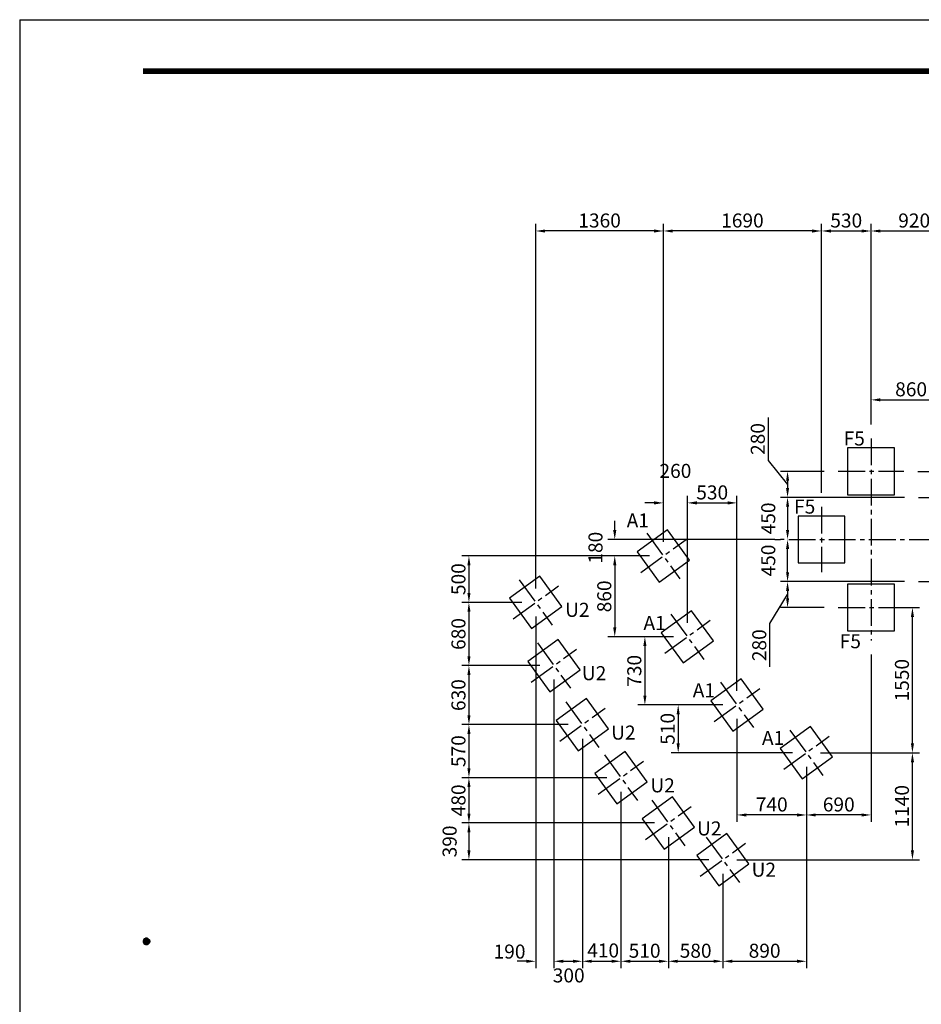
# Model space of a CAD drawing. Extents: x 0 to 29700, y 0 to 21000.
# Drawn here: x 0 to 9632, y 10477 to 21000 of the extents above; entities that cross this region are included whole.
import ezdxf
from ezdxf.enums import TextEntityAlignment as Align

# ---------------------------------------------------------------- set-up
doc = ezdxf.new("R2010")
doc.units = 0
doc.header["$LTSCALE"] = 15
doc.linetypes.add('CENTER2', pattern=[28.575, 19.05, -3.175, 3.175, -3.175])
doc.layers.get('0').update_dxf_attribs({"linetype": 'CONTINUOUS'})
doc.layers.get('DEFPOINTS').update_dxf_attribs({"linetype": 'CONTINUOUS'})
for name, color, linetype in [('FOUND', 71, 'CONTINUOUS'), ('FOUND_DIM', 6, 'CONTINUOUS'), ('P_1CENTER', 2, 'CONTINUOUS'), ('P_5DRAWFRAME', 104, 'CONTINUOUS')]:
    doc.layers.add(name, color=color, linetype=linetype)
doc.styles.add('BIGFONT', font='simplex.shx', dxfattribs={"bigfont": 'bigfont.shx'})
doc.dimstyles.new('DIMBIGFONT$0', dxfattribs={"dimscale": 50, "dimtxt": 3, "dimasz": 2, "dimexe": 1.5, "dimexo": 3, "dimgap": 0.75, "dimtad": 1, "dimdec": 1, "dimdsep": 46, "dimtxsty": 'BIGFONT', "dimblk1": 'DOT', "dimblk2": 'DOT', "dimcen": 0, "dimclrt": 230, "dimadec": 0, "dimazin": 0, "dimtfac": 0.6, "dimtdec": 1, "dimtofl": 0, "dimtmove": 2, "dimatfit": 3, "dimldrblk": 'DOT', "dimfxl": 1, "dimtvp": 1, "dimtolj": 1, "dimarcsym": 0})

# ---------------------------------------------------------------- blocks, each defined once
blk = doc.blocks.new('DFP2')
at = {"color": 0}
for p, q in [((26.35, 409.5), (580.85, 409.5)), ((26.35, 409.4), (580.85, 409.4)), ((580.85, 409.3), (26.35, 409.3)), ((26.35, 409.2), (580.85, 409.2)), ((26.35, 409.1), (580.85, 409.1)), ((26.35, 409), (580.85, 409)), ((580.85, 408.9), (26.35, 408.9)), ((580.85, 408.8), (26.35, 408.8)), ((580.85, 408.7), (26.35, 408.7)), ((580.85, 408.6), (26.35, 408.6)), ((580.85, 408.5), (26.35, 408.5)), ((26.35, 223), (27.1, 223.75)), ((26.36, 222.87), (27.23, 223.74)), ((26.36, 223.13), (27.23, 222.26)), ((26.37, 223.16), (26.94, 223.73)), ((26.39, 222.76), (27.34, 223.71)), ((26.39, 223.24), (27.34, 222.29)), ((26.43, 222.66), (27.44, 223.67)), ((26.43, 223.34), (27.44, 222.33)), ((26.46, 223.4), (26.7, 223.64)), ((26.49, 222.57), (27.53, 223.61)), ((26.49, 223.43), (27.53, 222.39)), ((26.55, 222.49), (27.61, 223.55)), ((26.55, 223.51), (27.61, 222.45)), ((26.62, 223.58), (27.68, 222.52)), ((26.62, 222.42), (27.68, 223.48)), ((26.7, 223.64), (27.74, 222.6)), ((26.7, 222.36), (27.74, 223.4)), ((26.8, 223.69), (27.79, 222.7)), ((26.8, 222.31), (27.79, 223.3)), ((26.9, 223.72), (27.82, 222.8)), ((26.9, 222.28), (27.82, 223.2)), ((27.02, 223.75), (27.85, 222.92)), ((27.02, 222.25), (27.85, 223.08)), ((27.16, 223.75), (27.85, 223.06)), ((27.33, 223.71), (27.81, 223.23)), ((26.35, 223), (27.1, 222.25)), ((26.37, 222.84), (26.94, 222.27)), ((26.46, 222.6), (26.7, 222.36)), ((27.16, 222.25), (27.85, 222.94)), ((27.33, 222.29), (27.81, 222.77))]:
    blk.add_line(p, q, dxfattribs=at)
at = {"layer": 'DEFPOINTS', "color": 0}
for q in [(594, 420), (0, 0)]:
    blk.add_line((0, 420), q, dxfattribs=at)
at = {"color": 83, "ltscale": 0.5, "style": 'BIGFONT', "flags": 8}
for tag, p in [('REV05', (34.1, 32.19)), ('REV04', (34.1, 27.14)), ('REV03', (34.1, 21.89)), ('REV02', (34.1, 16.64)), ('REV01', (34.1, 11.39))]:
    blk.add_attdef(tag, text='', height=2, dxfattribs=at).set_placement(p, align=Align.BOTTOM_LEFT)
for tag, p in [('REVD5', (101.67, 32.19)), ('R5D', (116.23, 32.19)), ('R5C', (125.35, 32.19)), ('R5A', (134.48, 32.19)), ('REVD4', (101.67, 27.14)), ('R4D', (116.23, 27.14)), ('R4C', (125.35, 27.14)), ('R4A', (134.48, 27.14)), ('REVD3', (101.67, 21.89)), ('R3D', (116.23, 21.89)), ('R3C', (125.35, 21.89)), ('R3A', (134.48, 21.89)), ('REVD2', (101.67, 16.64)), ('R2D', (116.23, 16.64)), ('R2C', (125.35, 16.64)), ('R2A', (134.48, 16.64)), ('REVD1', (101.67, 11.39)), ('R1D', (116.23, 11.39)), ('R1C', (125.35, 11.39)), ('R1A', (134.48, 11.39))]:
    blk.add_attdef(tag, text='', height=2, dxfattribs=at).set_placement(p, align=Align.BOTTOM_CENTER)
at = {"color": 83, "ltscale": 0.5, "style": 'BIGFONT'}
for tag, height, p in [('PROJECT1', 4, (429.42, 29.5)), ('DATE', 3, (503.03, 29.02)), ('SCALE', 3, (542.35, 28.81)), ('PROJECT2', 4, (430.24, 20.28)), ('PROJECT3', 4, (430.24, 11.59)), ('DWGNO', 3, (513.51, 12.49))]:
    blk.add_attdef(tag, text='', height=height, dxfattribs=at).set_placement(p, align=Align.BOTTOM_CENTER)
blk = doc.blocks.new('*D62')
at = {"layer": 'DEFPOINTS', "color": 0}
for p in [(10017, 17556), (10552, 17556), (9445, 16173)]:
    blk.add_point(p, dxfattribs=at)
at = {"layer": 'FOUND_DIM', "color": 0, "lineweight": -2}
for p, q in [((10167, 17556), (10627, 17556)), ((10552, 16273), (10552, 17456)), ((9595, 16173), (10627, 16173))]:
    blk.add_line(p, q, dxfattribs=at)
at = {"layer": 'FOUND_DIM', "color": 0}
for points in [[(10568, 17456), (10535, 17456), (10552, 17556)], [(10535, 16273), (10568, 16273), (10552, 16173)]]:
    blk.add_solid(points, dxfattribs=at)
at = {"layer": 'FOUND_DIM', "color": 3, "insert": (10506, 17847), "char_height": 150, "attachment_point": 5, "rotation": 90, "style": 'BIGFONT'}
blk.add_mtext('\\A1;1380', dxfattribs=at)
blk = doc.blocks.new('_DOT')
at = {"color": 0, "linetype": 'ByBlock'}
blk.add_line((-0.5, 0), (-1, 0), dxfattribs=at)
at = {"color": 0, "linetype": 'ByBlock', "const_width": 0.5}
blk.add_lwpolyline([(-0.25, 0, 1), (0.25, 0, 1)], format="xyb", close=True, dxfattribs=at)
blk = doc.blocks.new('*D63')
at = {"layer": 'DEFPOINTS', "color": 0}
for p in [(9095, 14717), (9537, 14717), (8405, 13165)]:
    blk.add_point(p, dxfattribs=at)
at = {"layer": 'FOUND_DIM', "color": 0, "lineweight": -2}
for p, q in [((9245, 14717), (9612, 14717)), ((9537, 13265), (9537, 14617)), ((8555, 13165), (9612, 13165))]:
    blk.add_line(p, q, dxfattribs=at)
at = {"layer": 'FOUND_DIM', "color": 0}
for points in [[(9554, 14617), (9521, 14617), (9537, 14717)], [(9521, 13265), (9554, 13265), (9537, 13165)]]:
    blk.add_solid(points, dxfattribs=at)
at = {"layer": 'FOUND_DIM', "color": 3, "insert": (9425, 13941), "char_height": 150, "attachment_point": 5, "rotation": 90, "style": 'BIGFONT'}
blk.add_mtext('\\A1;1550', dxfattribs=at)
blk = doc.blocks.new('*D64')
at = {"layer": 'DEFPOINTS', "color": 0}
for p in [(8405, 13165), (9537, 13165), (7512, 12022)]:
    blk.add_point(p, dxfattribs=at)
at = {"layer": 'FOUND_DIM', "color": 0, "lineweight": -2}
for p, q in [((8555, 13165), (9612, 13165)), ((9537, 12122), (9537, 13065)), ((7662, 12022), (9612, 12022))]:
    blk.add_line(p, q, dxfattribs=at)
at = {"layer": 'FOUND_DIM', "color": 0}
for points in [[(9554, 13065), (9521, 13065), (9537, 13165)], [(9521, 12122), (9554, 12122), (9537, 12022)]]:
    blk.add_solid(points, dxfattribs=at)
at = {"layer": 'FOUND_DIM', "color": 3, "insert": (9425, 12594), "char_height": 150, "attachment_point": 5, "rotation": 90, "style": 'BIGFONT'}
blk.add_mtext('\\A1;1140', dxfattribs=at)
blk = doc.blocks.new('*D65')
at = {"layer": 'DEFPOINTS', "color": 0}
for p in [(8405, 13165), (7512, 12022), (8405, 10937)]:
    blk.add_point(p, dxfattribs=at)
at = {"layer": 'FOUND_DIM', "color": 0, "lineweight": -2}
for p, q in [((8405, 13015), (8405, 10862)), ((7512, 11872), (7512, 10862)), ((7612, 10937), (8305, 10937))]:
    blk.add_line(p, q, dxfattribs=at)
at = {"layer": 'FOUND_DIM', "color": 0}
for points in [[(7612, 10954), (7612, 10921), (7512, 10937)], [(8305, 10921), (8305, 10954), (8405, 10937)]]:
    blk.add_solid(points, dxfattribs=at)
at = {"layer": 'FOUND_DIM', "color": 3, "insert": (7958, 11050), "char_height": 150, "attachment_point": 5, "style": 'BIGFONT'}
blk.add_mtext('\\A1;890', dxfattribs=at)
blk = doc.blocks.new('*D66')
at = {"layer": 'DEFPOINTS', "color": 0}
for p in [(7663, 15836), (7134, 14405), (7663, 13677)]:
    blk.add_point(p, dxfattribs=at)
at = {"layer": 'FOUND_DIM', "color": 0, "lineweight": -2}
for p, q in [((7134, 14555), (7134, 15911)), ((7663, 13827), (7663, 15911)), ((7234, 15836), (7563, 15836))]:
    blk.add_line(p, q, dxfattribs=at)
at = {"layer": 'FOUND_DIM', "color": 0}
for points in [[(7234, 15853), (7234, 15819), (7134, 15836)], [(7563, 15819), (7563, 15853), (7663, 15836)]]:
    blk.add_solid(points, dxfattribs=at)
at = {"layer": 'FOUND_DIM', "color": 3, "insert": (7398, 15948), "char_height": 150, "attachment_point": 5, "style": 'BIGFONT'}
blk.add_mtext('\\A1;530', dxfattribs=at)
blk = doc.blocks.new('*D72')
at = {"layer": 'DEFPOINTS', "color": 0}
for p in [(9951, 16937), (9095, 16523), (9951, 16245)]:
    blk.add_point(p, dxfattribs=at)
at = {"layer": 'FOUND_DIM', "color": 0, "lineweight": -2}
for p, q in [((9095, 16673), (9095, 17012)), ((9951, 16395), (9951, 17012)), ((9195, 16937), (9851, 16937))]:
    blk.add_line(p, q, dxfattribs=at)
at = {"layer": 'FOUND_DIM', "color": 0}
for points in [[(9195, 16954), (9195, 16921), (9095, 16937)], [(9851, 16921), (9851, 16954), (9951, 16937)]]:
    blk.add_solid(points, dxfattribs=at)
at = {"layer": 'FOUND_DIM', "color": 3, "insert": (9523, 17050), "char_height": 150, "attachment_point": 5, "style": 'BIGFONT'}
blk.add_mtext('\\A1;860', dxfattribs=at)
blk = doc.blocks.new('*D73')
at = {"layer": 'DEFPOINTS', "color": 0}
for p in [(8745, 16173), (8203, 15895), (9601, 15895)]:
    blk.add_point(p, dxfattribs=at)
at = {"layer": 'FOUND_DIM', "color": 0, "lineweight": -2}
for p, q in [((7997, 16750), (7997, 16289)), ((7997, 16289), (8203, 16034)), ((8595, 16173), (8128, 16173)), ((8203, 16073), (8203, 15995)), ((9451, 15895), (8128, 15895))]:
    blk.add_line(p, q, dxfattribs=at)
at = {"layer": 'FOUND_DIM', "color": 0}
for points in [[(8220, 16073), (8187, 16073), (8203, 16173)], [(8187, 15995), (8220, 15995), (8203, 15895)]]:
    blk.add_solid(points, dxfattribs=at)
at = {"layer": 'FOUND_DIM', "color": 3, "insert": (7885, 16519), "char_height": 150, "attachment_point": 5, "rotation": 90, "style": 'BIGFONT'}
blk.add_mtext('\\A1;280', dxfattribs=at)
blk = doc.blocks.new('*D74')
at = {"layer": 'DEFPOINTS', "color": 0}
for p in [(8203, 15445), (8316, 15445), (9601, 14995)]:
    blk.add_point(p, dxfattribs=at)
at = {"layer": 'FOUND_DIM', "color": 0, "lineweight": -2}
for p, q in [((8166, 15445), (8128, 15445)), ((8203, 15095), (8203, 15345)), ((9451, 14995), (8128, 14995))]:
    blk.add_line(p, q, dxfattribs=at)
at = {"layer": 'FOUND_DIM', "color": 0}
for points in [[(8220, 15345), (8187, 15345), (8203, 15445)], [(8187, 15095), (8220, 15095), (8203, 14995)]]:
    blk.add_solid(points, dxfattribs=at)
at = {"layer": 'FOUND_DIM', "color": 3, "insert": (7997, 15220), "char_height": 150, "attachment_point": 5, "rotation": 90, "style": 'BIGFONT'}
blk.add_mtext('\\A1;450', dxfattribs=at)
blk = doc.blocks.new('*D75')
at = {"layer": 'DEFPOINTS', "color": 0}
for p in [(9601, 15895), (8203, 15445), (8216, 15445)]:
    blk.add_point(p, dxfattribs=at)
at = {"layer": 'FOUND_DIM', "color": 0, "lineweight": -2}
for p, q in [((9451, 15895), (8128, 15895)), ((8203, 15795), (8203, 15545)), ((8066, 15445), (8128, 15445))]:
    blk.add_line(p, q, dxfattribs=at)
at = {"layer": 'FOUND_DIM', "color": 0}
for points in [[(8220, 15795), (8187, 15795), (8203, 15895)], [(8187, 15545), (8220, 15545), (8203, 15445)]]:
    blk.add_solid(points, dxfattribs=at)
at = {"layer": 'FOUND_DIM', "color": 3, "insert": (7997, 15670), "char_height": 150, "attachment_point": 5, "rotation": 90, "style": 'BIGFONT'}
blk.add_mtext('\\A1;450', dxfattribs=at)
blk = doc.blocks.new('*D76')
at = {"layer": 'DEFPOINTS', "color": 0}
for p in [(9601, 14995), (8203, 14717), (8745, 14717)]:
    blk.add_point(p, dxfattribs=at)
at = {"layer": 'FOUND_DIM', "color": 0, "lineweight": -2}
for p, q in [((9451, 14995), (8128, 14995)), ((8014, 14546), (8203, 14856)), ((8203, 14895), (8203, 14817)), ((8595, 14717), (8128, 14717)), ((8014, 14085), (8014, 14546))]:
    blk.add_line(p, q, dxfattribs=at)
at = {"layer": 'FOUND_DIM', "color": 0}
for points in [[(8220, 14895), (8187, 14895), (8203, 14995)], [(8187, 14817), (8220, 14817), (8203, 14717)]]:
    blk.add_solid(points, dxfattribs=at)
at = {"layer": 'FOUND_DIM', "color": 3, "insert": (7901, 14315), "char_height": 150, "attachment_point": 5, "rotation": 90, "style": 'BIGFONT'}
blk.add_mtext('\\A1;280', dxfattribs=at)
blk = doc.blocks.new('*D84')
at = {"layer": 'DEFPOINTS', "color": 0}
for p in [(6877, 15836), (6877, 15269), (7134, 14405)]:
    blk.add_point(p, dxfattribs=at)
at = {"layer": 'FOUND_DIM', "color": 0, "lineweight": -2}
for p, q in [((6877, 15419), (6877, 15911)), ((7134, 14555), (7134, 15911)), ((6777, 15836), (6677, 15836)), ((7234, 15836), (7334, 15836))]:
    blk.add_line(p, q, dxfattribs=at)
at = {"layer": 'FOUND_DIM', "color": 0}
for points in [[(6777, 15819), (6777, 15853), (6877, 15836)], [(7234, 15853), (7234, 15819), (7134, 15836)]]:
    blk.add_solid(points, dxfattribs=at)
at = {"layer": 'FOUND_DIM', "color": 3, "insert": (7005, 16178), "char_height": 150, "attachment_point": 5, "style": 'BIGFONT'}
blk.add_mtext('\\A1;260', dxfattribs=at)
blk = doc.blocks.new('*D85')
at = {"layer": 'DEFPOINTS', "color": 0}
for p in [(7663, 13677), (8405, 13165), (7663, 12501)]:
    blk.add_point(p, dxfattribs=at)
at = {"layer": 'FOUND_DIM', "color": 0, "lineweight": -2}
for p, q in [((7663, 13527), (7663, 12426)), ((8405, 13015), (8405, 12426)), ((8305, 12501), (7763, 12501))]:
    blk.add_line(p, q, dxfattribs=at)
at = {"layer": 'FOUND_DIM', "color": 0}
for points in [[(7763, 12517), (7763, 12484), (7663, 12501)], [(8305, 12484), (8305, 12517), (8405, 12501)]]:
    blk.add_solid(points, dxfattribs=at)
at = {"layer": 'FOUND_DIM', "color": 3, "insert": (8034, 12613), "char_height": 150, "attachment_point": 5, "style": 'BIGFONT'}
blk.add_mtext('\\A1;740', dxfattribs=at)
blk = doc.blocks.new('*D86')
at = {"layer": 'DEFPOINTS', "color": 0}
for p in [(9095, 14367), (8405, 13165), (8405, 12501)]:
    blk.add_point(p, dxfattribs=at)
at = {"layer": 'FOUND_DIM', "color": 0, "lineweight": -2}
for p, q in [((9095, 14217), (9095, 12426)), ((8405, 13015), (8405, 12426)), ((8995, 12501), (8505, 12501))]:
    blk.add_line(p, q, dxfattribs=at)
at = {"layer": 'FOUND_DIM', "color": 0}
for points in [[(8505, 12517), (8505, 12484), (8405, 12501)], [(8995, 12484), (8995, 12517), (9095, 12501)]]:
    blk.add_solid(points, dxfattribs=at)
at = {"layer": 'FOUND_DIM', "color": 3, "insert": (8750, 12613), "char_height": 150, "attachment_point": 5, "style": 'BIGFONT'}
blk.add_mtext('\\A1;690', dxfattribs=at)
blk = doc.blocks.new('*D87')
at = {"layer": 'DEFPOINTS', "color": 0}
for p in [(6930, 12415), (7512, 12022), (7512, 10937)]:
    blk.add_point(p, dxfattribs=at)
at = {"layer": 'FOUND_DIM', "color": 0, "lineweight": -2}
for p, q in [((6930, 12265), (6930, 10862)), ((7512, 11872), (7512, 10862)), ((7030, 10937), (7412, 10937))]:
    blk.add_line(p, q, dxfattribs=at)
at = {"layer": 'FOUND_DIM', "color": 0}
for points in [[(7030, 10954), (7030, 10921), (6930, 10937)], [(7412, 10921), (7412, 10954), (7512, 10937)]]:
    blk.add_solid(points, dxfattribs=at)
at = {"layer": 'FOUND_DIM', "color": 3, "insert": (7221, 11050), "char_height": 150, "attachment_point": 5, "style": 'BIGFONT'}
blk.add_mtext('\\A1;580', dxfattribs=at)
blk = doc.blocks.new('*D88')
at = {"layer": 'DEFPOINTS', "color": 0}
for p in [(6423, 12899), (6930, 12415), (6930, 10937)]:
    blk.add_point(p, dxfattribs=at)
at = {"layer": 'FOUND_DIM', "color": 0, "lineweight": -2}
for p, q in [((6423, 12749), (6423, 10862)), ((6930, 12265), (6930, 10862)), ((6523, 10937), (6830, 10937))]:
    blk.add_line(p, q, dxfattribs=at)
at = {"layer": 'FOUND_DIM', "color": 0}
for points in [[(6523, 10954), (6523, 10921), (6423, 10937)], [(6830, 10921), (6830, 10954), (6930, 10937)]]:
    blk.add_solid(points, dxfattribs=at)
at = {"layer": 'FOUND_DIM', "color": 3, "insert": (6676, 11050), "char_height": 150, "attachment_point": 5, "style": 'BIGFONT'}
blk.add_mtext('\\A1;510', dxfattribs=at)
blk = doc.blocks.new('*D89')
at = {"layer": 'DEFPOINTS', "color": 0}
for p in [(6011, 13466), (6423, 12899), (6423, 10937)]:
    blk.add_point(p, dxfattribs=at)
at = {"layer": 'FOUND_DIM', "color": 0, "lineweight": -2}
for p, q in [((6011, 13316), (6011, 10862)), ((6423, 12749), (6423, 10862)), ((6111, 10937), (6323, 10937))]:
    blk.add_line(p, q, dxfattribs=at)
at = {"layer": 'FOUND_DIM', "color": 0}
for points in [[(6111, 10954), (6111, 10921), (6011, 10937)], [(6323, 10921), (6323, 10954), (6423, 10937)]]:
    blk.add_solid(points, dxfattribs=at)
at = {"layer": 'FOUND_DIM', "color": 3, "insert": (6233, 11053), "char_height": 150, "attachment_point": 5, "style": 'BIGFONT'}
blk.add_mtext('\\A1;410', dxfattribs=at)
blk = doc.blocks.new('*D90')
at = {"layer": 'DEFPOINTS', "color": 0}
for p in [(5707, 14097), (6011, 13466), (6011, 10937)]:
    blk.add_point(p, dxfattribs=at)
at = {"layer": 'FOUND_DIM', "color": 0, "lineweight": -2}
for p, q in [((5707, 13947), (5707, 10862)), ((6011, 13316), (6011, 10862)), ((5807, 10937), (5911, 10937))]:
    blk.add_line(p, q, dxfattribs=at)
at = {"layer": 'FOUND_DIM', "color": 0}
for points in [[(5807, 10954), (5807, 10921), (5707, 10937)], [(5911, 10921), (5911, 10954), (6011, 10937)]]:
    blk.add_solid(points, dxfattribs=at)
at = {"layer": 'FOUND_DIM', "color": 3, "insert": (5865, 10786), "char_height": 150, "attachment_point": 5, "style": 'BIGFONT'}
blk.add_mtext('\\A1;300', dxfattribs=at)
blk = doc.blocks.new('*D91')
at = {"layer": 'DEFPOINTS', "color": 0}
for p in [(5513, 14772), (5707, 14097), (5707, 10937)]:
    blk.add_point(p, dxfattribs=at)
at = {"layer": 'FOUND_DIM', "color": 0, "lineweight": -2}
for p, q in [((5513, 14622), (5513, 10862)), ((5707, 13947), (5707, 10862)), ((5413, 10937), (5313, 10937)), ((5807, 10937), (5907, 10937))]:
    blk.add_line(p, q, dxfattribs=at)
at = {"layer": 'FOUND_DIM', "color": 0}
for points in [[(5413, 10921), (5413, 10954), (5513, 10937)], [(5807, 10954), (5807, 10921), (5707, 10937)]]:
    blk.add_solid(points, dxfattribs=at)
at = {"layer": 'FOUND_DIM', "color": 3, "insert": (5233, 11041), "char_height": 150, "attachment_point": 5, "style": 'BIGFONT'}
blk.add_mtext('\\A1;190', dxfattribs=at)
blk = doc.blocks.new('*D92')
at = {"layer": 'DEFPOINTS', "color": 0}
for p in [(7663, 13677), (7035, 13165), (8405, 13165)]:
    blk.add_point(p, dxfattribs=at)
at = {"layer": 'FOUND_DIM', "color": 0, "lineweight": -2}
for p, q in [((7513, 13677), (6960, 13677)), ((7035, 13577), (7035, 13265)), ((8255, 13165), (6960, 13165))]:
    blk.add_line(p, q, dxfattribs=at)
at = {"layer": 'FOUND_DIM', "color": 0}
for points in [[(7051, 13577), (7018, 13577), (7035, 13677)], [(7018, 13265), (7051, 13265), (7035, 13165)]]:
    blk.add_solid(points, dxfattribs=at)
at = {"layer": 'FOUND_DIM', "color": 3, "insert": (6922, 13421), "char_height": 150, "attachment_point": 5, "rotation": 90, "style": 'BIGFONT'}
blk.add_mtext('\\A1;510', dxfattribs=at)
blk = doc.blocks.new('*D93')
at = {"layer": 'DEFPOINTS', "color": 0}
for p in [(7134, 14405), (6679, 13677), (7663, 13677)]:
    blk.add_point(p, dxfattribs=at)
at = {"layer": 'FOUND_DIM', "color": 0, "lineweight": -2}
for p, q in [((6984, 14405), (6604, 14405)), ((6679, 14305), (6679, 13777)), ((7513, 13677), (6604, 13677))]:
    blk.add_line(p, q, dxfattribs=at)
at = {"layer": 'FOUND_DIM', "color": 0}
for points in [[(6696, 14305), (6662, 14305), (6679, 14405)], [(6662, 13777), (6696, 13777), (6679, 13677)]]:
    blk.add_solid(points, dxfattribs=at)
at = {"layer": 'FOUND_DIM', "color": 3, "insert": (6566, 14041), "char_height": 150, "attachment_point": 5, "rotation": 90, "style": 'BIGFONT'}
blk.add_mtext('\\A1;730', dxfattribs=at)
blk = doc.blocks.new('*D94')
at = {"layer": 'DEFPOINTS', "color": 0}
for p in [(6877, 15269), (6357, 14405), (7134, 14405)]:
    blk.add_point(p, dxfattribs=at)
at = {"layer": 'FOUND_DIM', "color": 0, "lineweight": -2}
for p, q in [((6727, 15269), (6282, 15269)), ((6357, 15169), (6357, 14505)), ((6984, 14405), (6282, 14405))]:
    blk.add_line(p, q, dxfattribs=at)
at = {"layer": 'FOUND_DIM', "color": 0}
for points in [[(6374, 15169), (6340, 15169), (6357, 15269)], [(6340, 14505), (6374, 14505), (6357, 14405)]]:
    blk.add_solid(points, dxfattribs=at)
at = {"layer": 'FOUND_DIM', "color": 3, "insert": (6245, 14837), "char_height": 150, "attachment_point": 5, "rotation": 90, "style": 'BIGFONT'}
blk.add_mtext('\\A1;860', dxfattribs=at)
blk = doc.blocks.new('*D95')
at = {"layer": 'DEFPOINTS', "color": 0}
for p in [(6930, 12415), (4799, 12022), (7512, 12022)]:
    blk.add_point(p, dxfattribs=at)
at = {"layer": 'FOUND_DIM', "color": 0, "lineweight": -2}
for p, q in [((6780, 12415), (4724, 12415)), ((4799, 12315), (4799, 12122)), ((7362, 12022), (4724, 12022))]:
    blk.add_line(p, q, dxfattribs=at)
at = {"layer": 'FOUND_DIM', "color": 0}
for points in [[(4816, 12315), (4783, 12315), (4799, 12415)], [(4783, 12122), (4816, 12122), (4799, 12022)]]:
    blk.add_solid(points, dxfattribs=at)
at = {"layer": 'FOUND_DIM', "color": 3, "insert": (4593, 12218), "char_height": 150, "attachment_point": 5, "rotation": 90, "style": 'BIGFONT'}
blk.add_mtext('\\A1;390', dxfattribs=at)
blk = doc.blocks.new('*D96')
at = {"layer": 'DEFPOINTS', "color": 0}
for p in [(6423, 12899), (4799, 12415), (6930, 12415)]:
    blk.add_point(p, dxfattribs=at)
at = {"layer": 'FOUND_DIM', "color": 0, "lineweight": -2}
for p, q in [((6273, 12899), (4724, 12899)), ((4799, 12799), (4799, 12515)), ((6780, 12415), (4724, 12415))]:
    blk.add_line(p, q, dxfattribs=at)
at = {"layer": 'FOUND_DIM', "color": 0}
for points in [[(4816, 12799), (4783, 12799), (4799, 12899)], [(4783, 12515), (4816, 12515), (4799, 12415)]]:
    blk.add_solid(points, dxfattribs=at)
at = {"layer": 'FOUND_DIM', "color": 3, "insert": (4687, 12657), "char_height": 150, "attachment_point": 5, "rotation": 90, "style": 'BIGFONT'}
blk.add_mtext('\\A1;480', dxfattribs=at)
blk = doc.blocks.new('*D97')
at = {"layer": 'DEFPOINTS', "color": 0}
for p in [(6011, 13466), (4799, 12899), (6423, 12899)]:
    blk.add_point(p, dxfattribs=at)
at = {"layer": 'FOUND_DIM', "color": 0, "lineweight": -2}
for p, q in [((5861, 13466), (4724, 13466)), ((4799, 13366), (4799, 12999)), ((6273, 12899), (4724, 12899))]:
    blk.add_line(p, q, dxfattribs=at)
at = {"layer": 'FOUND_DIM', "color": 0}
for points in [[(4816, 13366), (4783, 13366), (4799, 13466)], [(4783, 12999), (4816, 12999), (4799, 12899)]]:
    blk.add_solid(points, dxfattribs=at)
at = {"layer": 'FOUND_DIM', "color": 3, "insert": (4687, 13183), "char_height": 150, "attachment_point": 5, "rotation": 90, "style": 'BIGFONT'}
blk.add_mtext('\\A1;570', dxfattribs=at)
blk = doc.blocks.new('*D98')
at = {"layer": 'DEFPOINTS', "color": 0}
for p in [(5707, 14097), (4799, 13466), (6011, 13466)]:
    blk.add_point(p, dxfattribs=at)
at = {"layer": 'FOUND_DIM', "color": 0, "lineweight": -2}
for p, q in [((5557, 14097), (4724, 14097)), ((4799, 13997), (4799, 13566)), ((5861, 13466), (4724, 13466))]:
    blk.add_line(p, q, dxfattribs=at)
at = {"layer": 'FOUND_DIM', "color": 0}
for points in [[(4816, 13997), (4783, 13997), (4799, 14097)], [(4783, 13566), (4816, 13566), (4799, 13466)]]:
    blk.add_solid(points, dxfattribs=at)
at = {"layer": 'FOUND_DIM', "color": 3, "insert": (4687, 13782), "char_height": 150, "attachment_point": 5, "rotation": 90, "style": 'BIGFONT'}
blk.add_mtext('\\A1;630', dxfattribs=at)
blk = doc.blocks.new('*D99')
at = {"layer": 'DEFPOINTS', "color": 0}
for p in [(5513, 14772), (4799, 14097), (5707, 14097)]:
    blk.add_point(p, dxfattribs=at)
at = {"layer": 'FOUND_DIM', "color": 0, "lineweight": -2}
for p, q in [((5363, 14772), (4724, 14772)), ((4799, 14672), (4799, 14197)), ((5557, 14097), (4724, 14097))]:
    blk.add_line(p, q, dxfattribs=at)
at = {"layer": 'FOUND_DIM', "color": 0}
for points in [[(4816, 14672), (4783, 14672), (4799, 14772)], [(4783, 14197), (4816, 14197), (4799, 14097)]]:
    blk.add_solid(points, dxfattribs=at)
at = {"layer": 'FOUND_DIM', "color": 3, "insert": (4687, 14435), "char_height": 150, "attachment_point": 5, "rotation": 90, "style": 'BIGFONT'}
blk.add_mtext('\\A1;680', dxfattribs=at)
blk = doc.blocks.new('*D100')
at = {"layer": 'DEFPOINTS', "color": 0}
for p in [(6877, 15269), (4799, 14772), (5513, 14772)]:
    blk.add_point(p, dxfattribs=at)
at = {"layer": 'FOUND_DIM', "color": 0, "lineweight": -2}
for p, q in [((6727, 15269), (4724, 15269)), ((4799, 15169), (4799, 14872)), ((5363, 14772), (4724, 14772))]:
    blk.add_line(p, q, dxfattribs=at)
at = {"layer": 'FOUND_DIM', "color": 0}
for points in [[(4816, 15169), (4783, 15169), (4799, 15269)], [(4783, 14872), (4816, 14872), (4799, 14772)]]:
    blk.add_solid(points, dxfattribs=at)
at = {"layer": 'FOUND_DIM', "color": 3, "insert": (4687, 15021), "char_height": 150, "attachment_point": 5, "rotation": 90, "style": 'BIGFONT'}
blk.add_mtext('\\A1;500', dxfattribs=at)
blk = doc.blocks.new('*D101')
at = {"layer": 'DEFPOINTS', "color": 0}
for p in [(8216, 15445), (6357, 15269), (6877, 15269)]:
    blk.add_point(p, dxfattribs=at)
at = {"layer": 'FOUND_DIM', "color": 0, "lineweight": -2}
for p, q in [((6357, 15545), (6357, 15645)), ((8066, 15445), (6282, 15445)), ((6727, 15269), (6282, 15269)), ((6357, 15169), (6357, 15069))]:
    blk.add_line(p, q, dxfattribs=at)
at = {"layer": 'FOUND_DIM', "color": 0}
for points in [[(6340, 15545), (6374, 15545), (6357, 15445)], [(6374, 15169), (6340, 15169), (6357, 15269)]]:
    blk.add_solid(points, dxfattribs=at)
at = {"layer": 'FOUND_DIM', "color": 3, "insert": (6151, 15357), "char_height": 150, "attachment_point": 5, "rotation": 90, "style": 'BIGFONT'}
blk.add_mtext('\\A1;180', dxfattribs=at)
blk = doc.blocks.new('*D102')
at = {"layer": 'DEFPOINTS', "color": 0}
for p in [(5513, 18742), (6877, 15269), (5513, 14772)]:
    blk.add_point(p, dxfattribs=at)
at = {"layer": 'FOUND_DIM', "color": 0, "lineweight": -2}
for p, q in [((5513, 14922), (5513, 18817)), ((6777, 18742), (5613, 18742)), ((6877, 15419), (6877, 18817))]:
    blk.add_line(p, q, dxfattribs=at)
at = {"layer": 'FOUND_DIM', "color": 0}
for points in [[(5613, 18758), (5613, 18725), (5513, 18742)], [(6777, 18725), (6777, 18758), (6877, 18742)]]:
    blk.add_solid(points, dxfattribs=at)
at = {"layer": 'FOUND_DIM', "color": 3, "insert": (6195, 18854), "char_height": 150, "attachment_point": 5, "style": 'BIGFONT'}
blk.add_mtext('\\A1;1360', dxfattribs=at)
blk = doc.blocks.new('*D103')
at = {"layer": 'DEFPOINTS', "color": 0}
for p in [(6877, 18742), (8566, 15795), (6877, 15269)]:
    blk.add_point(p, dxfattribs=at)
at = {"layer": 'FOUND_DIM', "color": 0, "lineweight": -2}
for p, q in [((6877, 15419), (6877, 18817)), ((8466, 18742), (6977, 18742)), ((8566, 15945), (8566, 18817))]:
    blk.add_line(p, q, dxfattribs=at)
at = {"layer": 'FOUND_DIM', "color": 0}
for points in [[(6977, 18758), (6977, 18725), (6877, 18742)], [(8466, 18725), (8466, 18758), (8566, 18742)]]:
    blk.add_solid(points, dxfattribs=at)
at = {"layer": 'FOUND_DIM', "color": 3, "insert": (7721, 18854), "char_height": 150, "attachment_point": 5, "style": 'BIGFONT'}
blk.add_mtext('\\A1;1690', dxfattribs=at)
blk = doc.blocks.new('*D112')
at = {"layer": 'DEFPOINTS', "color": 0}
for p in [(10017, 18742), (10017, 17556), (9095, 16523)]:
    blk.add_point(p, dxfattribs=at)
at = {"layer": 'FOUND_DIM', "color": 0, "lineweight": -2}
for p, q in [((9095, 16673), (9095, 18817)), ((9195, 18742), (9917, 18742)), ((10017, 17706), (10017, 18817))]:
    blk.add_line(p, q, dxfattribs=at)
at = {"layer": 'FOUND_DIM', "color": 0}
for points in [[(9195, 18758), (9195, 18725), (9095, 18742)], [(9917, 18725), (9917, 18758), (10017, 18742)]]:
    blk.add_solid(points, dxfattribs=at)
at = {"layer": 'FOUND_DIM', "color": 3, "insert": (9556, 18854), "char_height": 150, "attachment_point": 5, "style": 'BIGFONT'}
blk.add_mtext('\\A1;920', dxfattribs=at)
blk = doc.blocks.new('*D113')
at = {"layer": 'DEFPOINTS', "color": 0}
for p in [(9095, 18742), (9095, 16523), (8566, 15795)]:
    blk.add_point(p, dxfattribs=at)
at = {"layer": 'FOUND_DIM', "color": 0, "lineweight": -2}
for p, q in [((8566, 15945), (8566, 18817)), ((8666, 18742), (8995, 18742)), ((9095, 16673), (9095, 18817))]:
    blk.add_line(p, q, dxfattribs=at)
at = {"layer": 'FOUND_DIM', "color": 0}
for points in [[(8666, 18758), (8666, 18725), (8566, 18742)], [(8995, 18725), (8995, 18758), (9095, 18742)]]:
    blk.add_solid(points, dxfattribs=at)
at = {"layer": 'FOUND_DIM', "color": 3, "insert": (8830, 18854), "char_height": 150, "attachment_point": 5, "style": 'BIGFONT'}
blk.add_mtext('\\A1;530', dxfattribs=at)

msp = doc.modelspace()

# ---------------------------------------------------------------- linework, layer by layer
at = {"layer": 'FOUND'}
for points in [[(9344.74, 16423.32), (8844.74, 16423.32), (8844.74, 15923.32), (9344.74, 15923.32)], [(8815.73, 15695.2), (8315.73, 15695.2), (8315.73, 15195.2), (8815.73, 15195.2)], [(6832.6, 14989.46), (7156.21, 15224.57), (6921.09, 15548.18), (6597.48, 15313.06)], [(5468.9, 14493.1), (5792.51, 14728.21), (5557.39, 15051.82), (5233.78, 14816.71)], [(8844.74, 14967.08), (8844.74, 14467.08), (9344.74, 14467.08), (9344.74, 14967.08)], [(7089.51, 14125.45), (7413.12, 14360.57), (7178.01, 14684.17), (6854.4, 14449.06)], [(5662.67, 13818.08), (5986.28, 14053.19), (5751.17, 14376.8), (5427.56, 14141.68)], [(7618.52, 13397.33), (7942.13, 13632.45), (7707.02, 13956.05), (7383.41, 13720.94)], [(5967.12, 13186.38), (6290.73, 13421.49), (6055.61, 13745.1), (5732, 13509.99)], [(8360.85, 12886), (8684.46, 13121.11), (8449.34, 13444.72), (8125.73, 13209.61)], [(6378.57, 12620.06), (6702.18, 12855.18), (6467.07, 13178.79), (6143.46, 12943.67)], [(6885.27, 12135.31), (7208.88, 12370.42), (6973.77, 12694.03), (6650.16, 12458.92)], [(7467.38, 11742.42), (7790.99, 11977.54), (7555.87, 12301.15), (7232.26, 12066.03)]]:
    msp.add_lwpolyline(points, close=True, dxfattribs=at)
at = {"layer": 'P_1CENTER', "linetype": 'CENTER2'}
for p, q in [((9094.74, 16523.32), (9094.74, 14367.08)), ((8744.74, 16173.32), (9444.74, 16173.32)), ((9600.69, 15895.2), (12100.71, 15895.2)), ((8565.73, 15795.2), (8565.73, 15095.2)), ((6700.51, 15511.52), (7053.18, 15026.11)), ((6634.14, 15092.48), (7119.55, 15445.15)), ((8215.73, 15445.2), (13485.67, 15445.2)), ((5270.44, 14596.13), (5755.85, 14948.8)), ((5336.81, 15015.17), (5689.48, 14529.76)), ((9600.69, 14995.2), (12100.71, 14995.2)), ((6957.42, 14647.52), (7310.1, 14162.11)), ((8744.74, 14717.08), (9444.74, 14717.08)), ((6891.05, 14228.48), (7376.47, 14581.15)), ((5530.58, 14340.14), (5883.26, 13854.73)), ((5464.21, 13921.1), (5949.63, 14273.77)), ((7486.43, 13919.4), (7839.11, 13433.99)), ((7420.06, 13500.36), (7905.48, 13853.03)), ((5835.03, 13708.44), (6187.7, 13223.03)), ((5768.66, 13289.4), (6254.07, 13642.07)), ((8228.76, 13408.07), (8581.43, 12922.65)), ((8162.39, 12989.02), (8647.8, 13341.7)), ((6180.11, 12723.09), (6665.52, 13075.76)), ((6246.48, 13142.13), (6599.15, 12656.72)), ((6753.18, 12657.38), (7105.86, 12171.97)), ((6686.81, 12238.34), (7172.23, 12591.01)), ((7335.29, 12264.49), (7687.96, 11779.08)), ((7268.92, 11845.45), (7754.33, 12198.12))]:
    msp.add_line(p, q, dxfattribs=at)

# ---------------------------------------------------------------- block references
at = {"layer": 'P_5DRAWFRAME', "xscale": 50, "yscale": 50, "zscale": 50}
msp.add_blockref('DFP2', (0, 0), dxfattribs=at)

# ---------------------------------------------------------------- texts
at = {"layer": 'FOUND', "style": 'BIGFONT'}
for s, p in [('F5', (8802.13, 16449.38)), ('F5', (8273.12, 15721.26)), ('A1', (6484.56, 15573.33)), ('U2', (5826.91, 14618.03)), ('A1', (6663.71, 14478.05)), ('F5', (8760.59, 14282.6)), ('U2', (6005.5, 13941.14)), ('A1', (7190.36, 13757.75)), ('U2', (6318.77, 13306.09)), ('A1', (7929.36, 13249.09)), ('U2', (6737.67, 12742.3)), ('U2', (7236.28, 12281.76)), ('U2', (7818.52, 11841.2))]:
    msp.add_text(s, height=150, dxfattribs=at).set_placement(p)

# ---------------------------------------------------------------- dimensions: what is measured, and where the dimension line sits
at = {"layer": 'FOUND_DIM'}
for base, p1, p2, override, picture, middle in [((5513.14, 18741.71), (6876.85, 15268.82), (5513.14, 14772.46), {"dimrnd": 10, "dimclrt": 3, "dimazin": 2}, '*D102', (6195, 18854.21)), ((6876.85, 18741.71), (8565.73, 15795.2), (6876.85, 15268.82), {"dimrnd": 10, "dimclrt": 3, "dimazin": 2}, '*D103', (7721.29, 18854.21)), ((9094.74, 18741.71), (8565.73, 15795.2), (9094.74, 16523.32), {"dimrnd": 10, "dimclrt": 3, "dimazin": 2}, '*D113', (8830.23, 18854.21)), ((10017.15, 18741.71), (9094.74, 16523.32), (10017.15, 17555.96), {"dimrnd": 10, "dimclrt": 3, "dimazin": 2}, '*D112', (9555.94, 18854.21)), ((9950.7, 16937.2), (9094.74, 16523.32), (9950.7, 16245.2), {"dimrnd": 10, "dimclrt": 3, "dimazin": 2}, '*D72', (9522.72, 17049.7)), ((7662.77, 15835.92), (7133.76, 14404.81), (7662.77, 13676.69), {"dimrnd": 10, "dimclrt": 3, "dimazin": 2}, '*D66', (7398.26, 15948.42)), ((8405.1, 12500.6), (9094.74, 14367.08), (8405.1, 13165.36), {"dimrnd": 10, "dimclrt": 3, "dimazin": 2}, '*D86', (8749.92, 12613.1)), ((7662.77, 12500.6), (8405.1, 13165.36), (7662.77, 13676.69), {"dimrnd": 10, "dimclrt": 3, "dimazin": 2}, '*D85', (8033.93, 12613.1)), ((8405.1, 10937.36), (7511.63, 12021.79), (8405.1, 13165.36), {"dimdec": 0, "dimrnd": 10, "dimclrt": 3, "dimazin": 2}, '*D65', (7958.36, 11049.86)), ((6929.52, 10937.36), (6422.82, 12899.42), (6929.52, 12414.67), {"dimrnd": 10, "dimclrt": 3, "dimazin": 2}, '*D88', (6676.17, 11049.86)), ((7511.63, 10937.36), (6929.52, 12414.67), (7511.63, 12021.79), {"dimrnd": 10, "dimclrt": 3, "dimazin": 2}, '*D87', (7220.57, 11049.86))]:
    dim = msp.add_linear_dim(base=base, p1=p1, p2=p2, dimstyle='DIMBIGFONT$0', override=override, dxfattribs=at)
    dim.commit()
    dim.dimension.update_dxf_attribs({"geometry": picture, "text_midpoint": middle})
for base, p1, p2, override, picture, middle in [((10551.55, 17555.96), (9444.74, 16173.32), (10017.15, 17555.96), {"dimdec": 0, "dimrnd": 10, "dimclrt": 3, "dimazin": 2}, '*D62', (10506.32, 17847.39)), ((8203.4, 15895.2), (8744.74, 16173.32), (9600.69, 15895.2), {"dimrnd": 10, "dimclrt": 3, "dimazin": 2, "dimtmove": 1}, '*D73', (7997.15, 16326.49)), ((8203.4, 14717.08), (9600.69, 14995.2), (8744.74, 14717.08), {"dimrnd": 10, "dimclrt": 3, "dimazin": 2, "dimtmove": 1}, '*D76', (8013.64, 14508.21))]:
    dim = msp.add_linear_dim(base=base, p1=p1, p2=p2, angle=90, dimstyle='DIMBIGFONT$0', override=override, dxfattribs=at)
    dim.commit()
    dim.dimension.update_dxf_attribs({"geometry": picture, "text_midpoint": middle, "dimtype": 160})
for base, p1, p2, picture, middle in [((6876.85, 15835.92), (7133.76, 14404.81), (6876.85, 15268.82), '*D84', (7005.3, 16177.65)), ((5706.92, 10937.36), (5513.14, 14772.46), (5706.92, 14097.44), '*D91', (5233.25, 11041.48)), ((6011.3664, 10937.3623), (5706.9198, 14097.4374), (6011.3664, 13465.7386), '*D90', (5865.0645, 10785.7773)), ((6422.8187, 10937.3623), (6011.3664, 13465.7386), (6422.8187, 12899.4232), '*D89', (6232.8397, 11052.914))]:
    dim = msp.add_linear_dim(base=base, p1=p1, p2=p2, dimstyle='DIMBIGFONT$0', override={"dimrnd": 10, "dimclrt": 3, "dimazin": 2}, dxfattribs=at)
    dim.commit()
    dim.dimension.update_dxf_attribs({"geometry": picture, "text_midpoint": middle, "dimtype": 160})
for base, p1, p2, override, picture, middle in [((8203.4, 15445.2), (9600.69, 15895.2), (8215.73, 15445.2), {"dimrnd": 10, "dimclrt": 3, "dimazin": 2}, '*D75', (7997.15, 15670.2)), ((6357.08, 15268.82), (8215.73, 15445.2), (6876.85, 15268.82), {"dimrnd": 10, "dimclrt": 3, "dimazin": 2}, '*D101', (6150.83, 15357.01)), ((8203.4, 15445.2), (9600.69, 14995.2), (8315.73, 15445.2), {"dimrnd": 10, "dimclrt": 3, "dimazin": 2}, '*D74', (7997.15, 15220.2)), ((4799.36, 14772.46), (6876.85, 15268.82), (5513.14, 14772.46), {"dimrnd": 10, "dimclrt": 3, "dimazin": 2}, '*D100', (4686.86, 15020.64)), ((6357.08, 14404.81), (6876.85, 15268.82), (7133.76, 14404.81), {"dimrnd": 10, "dimclrt": 3, "dimazin": 2}, '*D94', (6244.58, 14836.82)), ((4799.36, 14097.44), (5513.14, 14772.46), (5706.92, 14097.44), {"dimrnd": 10, "dimclrt": 3, "dimazin": 2}, '*D99', (4686.86, 14434.95)), ((9537.4, 14717.08), (8405.1, 13165.36), (9094.74, 14717.08), {"dimdec": 0, "dimrnd": 10, "dimclrt": 3, "dimazin": 2}, '*D63', (9424.9, 13941.22)), ((6678.89, 13676.69), (7133.76, 14404.81), (7662.77, 13676.69), {"dimrnd": 10, "dimclrt": 3, "dimazin": 2}, '*D93', (6566.39, 14040.75)), ((4799.36, 13465.74), (5706.92, 14097.44), (6011.37, 13465.74), {"dimrnd": 10, "dimclrt": 3, "dimazin": 2}, '*D98', (4686.86, 13781.59)), ((7034.83, 13165.36), (7662.77, 13676.69), (8405.1, 13165.36), {"dimrnd": 10, "dimclrt": 3, "dimazin": 2}, '*D92', (6922.33, 13421.03)), ((4799.36, 12899.42), (6011.37, 13465.74), (6422.82, 12899.42), {"dimrnd": 10, "dimclrt": 3, "dimazin": 2}, '*D97', (4686.86, 13182.58)), ((9537.4, 13165.36), (7511.63, 12021.79), (8405.1, 13165.36), {"dimdec": 0, "dimrnd": 10, "dimclrt": 3, "dimazin": 2}, '*D64', (9424.9, 12593.57)), ((4799.3567, 12414.6716), (6422.8187, 12899.4232), (6929.5208, 12414.6716), {"dimrnd": 10, "dimclrt": 3, "dimazin": 2}, '*D96', (4686.8567, 12657.0474)), ((4799.36, 12021.79), (6929.52, 12414.67), (7511.63, 12021.79), {"dimrnd": 10, "dimclrt": 3, "dimazin": 2}, '*D95', (4593.11, 12218.23))]:
    dim = msp.add_linear_dim(base=base, p1=p1, p2=p2, angle=90, dimstyle='DIMBIGFONT$0', override=override, dxfattribs=at)
    dim.commit()
    dim.dimension.update_dxf_attribs({"geometry": picture, "text_midpoint": middle})

doc.saveas('drawing.dxf')
